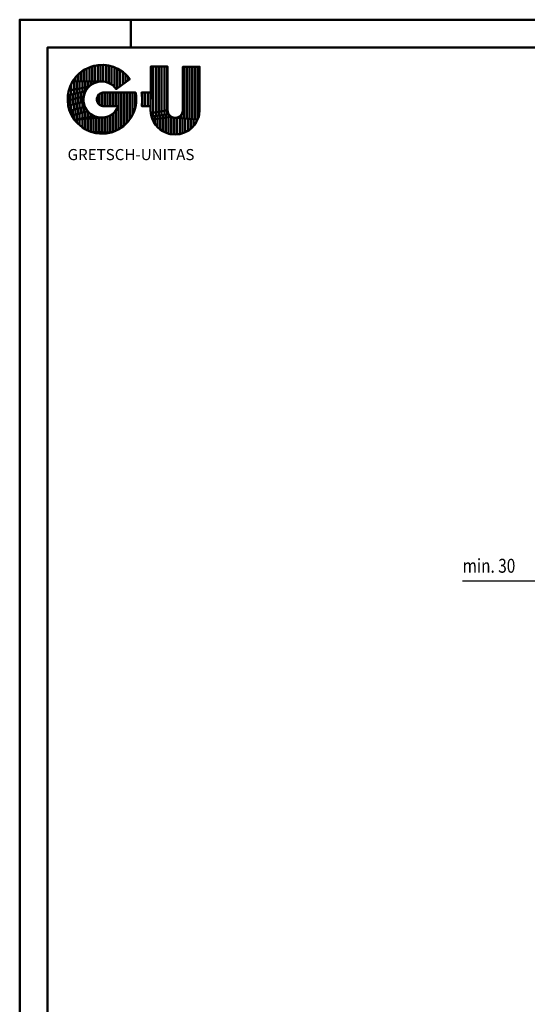
# Model space of a CAD drawing. Extents: x 6761 to 10961, y -1082 to 1888.
# Drawn here: x 6761 to 7674, y 118 to 1888 of the extents above; entities that cross this region are included whole.
import ezdxf

# ---------------------------------------------------------------- set-up
doc = ezdxf.new("R2010")
doc.units = 0
doc.header["$MEASUREMENT"] = 0
doc.layers.get('0').update_dxf_attribs({"linetype": 'CONTINUOUS'})
for name, color, linetype in [('10', 7, 'CONTINUOUS'), ('DIM49', 4, 'CONTINUOUS'), ('HATCH', 3, 'CONTINUOUS'), ('TXT_ALL', 7, 'CONTINUOUS'), ('TXT_DIM49', 2, 'CONTINUOUS')]:
    doc.layers.add(name, color=color, linetype=linetype)
doc.layers.add('LE_NORM', color=7, linetype='CONTINUOUS', lineweight=50)
doc.styles.add('MONOTXT', font='monotxt.shx')

# ---------------------------------------------------------------- blocks, each defined once
blk = doc.blocks.new('BEM_0006', base_point=(7772.3, 678.8))
at = {"layer": 'DIM49'}
for p, q in [((7772.3, 898.8), (7772.3, 678.8)), ((7812.3, 898.8), (7812.3, 552.8)), ((7742.3, 878.8), (7557.7, 878.8)), ((7772.3, 878.8), (7742.3, 884.3)), ((7742.3, 884.3), (7742.3, 873.3)), ((7742.3, 873.3), (7772.3, 878.8)), ((7743.3, 882.8), (7749.5, 882.8)), ((7743.3, 880.8), (7760.4, 880.8)), ((7743.3, 878.8), (7771.3, 878.8)), ((7743.3, 876.8), (7760.4, 876.8)), ((7743.3, 874.8), (7749.5, 874.8)), ((7772.3, 878.8), (7812.3, 878.8)), ((7842.3, 884.3), (7812.3, 878.8)), ((7812.3, 878.8), (7842.3, 873.3)), ((7841.3, 878.8), (7813.3, 878.8)), ((7841.3, 880.8), (7824.2, 880.8)), ((7841.3, 876.8), (7824.2, 876.8)), ((7841.3, 882.8), (7835.1, 882.8)), ((7841.3, 874.8), (7835.1, 874.8)), ((7842.3, 873.3), (7842.3, 884.3)), ((7842.3, 878.8), (7862.3, 878.8))]:
    blk.add_line(p, q, dxfattribs=at)
at = {"layer": 'TXT_DIM49', "style": 'MONOTXT', "width": 0.812}
blk.add_text('min. 30', height=25, rotation=0, dxfattribs=at).set_placement((7557.7, 893.8))
blk = doc.blocks.new('SCHRIFE_00366', base_point=(10928.9, -1049.8))
at = {"layer": 'DIM49'}
blk.add_blockref('BEM_0006', (7772.3, 678.8), dxfattribs=at)
blk = doc.blocks.new('DINA3-KONST_00365', base_point=(6760.9, -1081.8))
at = {"layer": 'LE_NORM', "color": 4}
blk.add_line((6960.9, 1838.2), (6960.9, 1888.2), dxfattribs=at)
blk.add_lwpolyline([(6760.9, -1081.8), (10960.9, -1081.8), (10960.9, 1888.2), (6760.9, 1888.2), (6760.9, -1081.8)], dxfattribs=at)
at = {"layer": 'LE_NORM'}
blk.add_lwpolyline([(6810.9, -1031.8), (10910.9, -1031.8), (10910.9, 1838.2), (6810.9, 1838.2), (6810.9, -1031.8)], dxfattribs=at)
blk.add_blockref('SCHRIFE_00366', (10928.9, -1049.8))
blk = doc.blocks.new('X_SPLINE_00372', base_point=(6980.5, 1732.8))
at = {"layer": 'LE_NORM', "color": 2}
for p, q in [((6980.2, 1757.1), (6980.2, 1757.3)), ((6980.2, 1757), (6980.2, 1757.1)), ((6980.3, 1756.9), (6980.2, 1757)), ((6980.3, 1756.7), (6980.3, 1756.9)), ((6980.3, 1756.6), (6980.3, 1756.7)), ((6980.3, 1756.4), (6980.3, 1756.6)), ((6980.3, 1756.3), (6980.3, 1756.4)), ((6980.3, 1756.2), (6980.3, 1756.3)), ((6980.4, 1756), (6980.3, 1756.2)), ((6980.4, 1755.9), (6980.4, 1756)), ((6980.4, 1755.8), (6980.4, 1755.9)), ((6980.4, 1755.6), (6980.4, 1755.8)), ((6980.4, 1755.5), (6980.4, 1755.6)), ((6980.5, 1755.4), (6980.4, 1755.5)), ((6980.5, 1755.2), (6980.5, 1755.4)), ((6980.5, 1755.1), (6980.5, 1755.2)), ((6980.5, 1754.9), (6980.5, 1755.1)), ((6980.5, 1754.8), (6980.5, 1754.9)), ((6980.5, 1754.7), (6980.5, 1754.8)), ((6980.6, 1754.5), (6980.5, 1754.7)), ((6980.6, 1754.4), (6980.6, 1754.5)), ((6980.6, 1754.3), (6980.6, 1754.4)), ((6980.6, 1754.1), (6980.6, 1754.3)), ((6980.6, 1754), (6980.6, 1754.1)), ((6980.6, 1753.8), (6980.6, 1754)), ((6980.6, 1753.7), (6980.6, 1753.8)), ((6980.7, 1753.6), (6980.6, 1753.7)), ((6980.7, 1753.4), (6980.7, 1753.6)), ((6980.7, 1753.3), (6980.7, 1753.4)), ((6980.7, 1753.2), (6980.7, 1753.3)), ((6980.7, 1753), (6980.7, 1753.2)), ((6980.7, 1752.9), (6980.7, 1753)), ((6980.7, 1752.7), (6980.7, 1752.9)), ((6980.8, 1752.6), (6980.7, 1752.7)), ((6980.7, 1734.9), (6980.8, 1735.1)), ((6980.8, 1752.5), (6980.8, 1752.6)), ((6980.8, 1752.3), (6980.8, 1752.5)), ((6980.8, 1752.2), (6980.8, 1752.3)), ((6980.8, 1752.1), (6980.8, 1752.2)), ((6980.8, 1751.9), (6980.8, 1752.1)), ((6980.8, 1751.8), (6980.8, 1751.9)), ((6980.8, 1751.6), (6980.8, 1751.8)), ((6980.9, 1751.5), (6980.8, 1751.6)), ((6980.8, 1736), (6980.9, 1736.1)), ((6980.8, 1735.9), (6980.8, 1736)), ((6980.8, 1735.7), (6980.8, 1735.9)), ((6980.8, 1735.6), (6980.8, 1735.7)), ((6980.8, 1735.5), (6980.8, 1735.6)), ((6980.8, 1735.3), (6980.8, 1735.5)), ((6980.8, 1735.2), (6980.8, 1735.3)), ((6980.8, 1735.1), (6980.8, 1735.2)), ((6980.9, 1751.4), (6980.9, 1751.5)), ((6980.9, 1751.2), (6980.9, 1751.4)), ((6980.9, 1751.1), (6980.9, 1751.2)), ((6980.9, 1751), (6980.9, 1751.1)), ((6980.9, 1750.8), (6980.9, 1751)), ((6980.9, 1750.7), (6980.9, 1750.8)), ((6980.9, 1750.5), (6980.9, 1750.7)), ((6980.9, 1750.4), (6980.9, 1750.5)), ((6980.9, 1750.3), (6980.9, 1750.4)), ((6981, 1750.1), (6980.9, 1750.3)), ((6980.9, 1737.4), (6981, 1737.5)), ((6980.9, 1737.2), (6980.9, 1737.4)), ((6980.9, 1737.1), (6980.9, 1737.2)), ((6980.9, 1737), (6980.9, 1737.1)), ((6980.9, 1736.8), (6980.9, 1737)), ((6980.9, 1736.7), (6980.9, 1736.8)), ((6980.9, 1736.5), (6980.9, 1736.7)), ((6980.9, 1736.4), (6980.9, 1736.5)), ((6980.9, 1736.3), (6980.9, 1736.4)), ((6980.9, 1736.1), (6980.9, 1736.3)), ((6981, 1750), (6981, 1750.1)), ((6981, 1749.9), (6981, 1750)), ((6981, 1749.7), (6981, 1749.9)), ((6981, 1749.6), (6981, 1749.7)), ((6981, 1749.5), (6981, 1749.6)), ((6981, 1749.3), (6981, 1749.5)), ((6981, 1749.2), (6981, 1749.3)), ((6981, 1749), (6981, 1749.2)), ((6981, 1748.9), (6981, 1749)), ((6981, 1748.8), (6981, 1748.9)), ((6981, 1748.6), (6981, 1748.8)), ((6981.1, 1748.5), (6981, 1748.6)), ((6981, 1739), (6981.1, 1739.1)), ((6981, 1738.8), (6981, 1739)), ((6981, 1738.7), (6981, 1738.8)), ((6981, 1738.6), (6981, 1738.7)), ((6981, 1738.4), (6981, 1738.6)), ((6981, 1738.3), (6981, 1738.4)), ((6981, 1738.2), (6981, 1738.3)), ((6981, 1738), (6981, 1738.2)), ((6981, 1737.9), (6981, 1738)), ((6981, 1737.8), (6981, 1737.9)), ((6981, 1737.6), (6981, 1737.8)), ((6981, 1737.5), (6981, 1737.6)), ((6981.1, 1748.4), (6981.1, 1748.5)), ((6981.1, 1748.2), (6981.1, 1748.4)), ((6981.1, 1748.1), (6981.1, 1748.2)), ((6981.1, 1747.9), (6981.1, 1748.1)), ((6981.1, 1747.8), (6981.1, 1747.9)), ((6981.1, 1747.7), (6981.1, 1747.8)), ((6981.1, 1747.5), (6981.1, 1747.7)), ((6981.1, 1747.4), (6981.1, 1747.5)), ((6981.1, 1747.3), (6981.1, 1747.4)), ((6981.1, 1747.1), (6981.1, 1747.3)), ((6981.1, 1747), (6981.1, 1747.1)), ((6981.1, 1746.9), (6981.1, 1747)), ((6981.1, 1746.7), (6981.1, 1746.9)), ((6981.1, 1746.6), (6981.1, 1746.7)), ((6981.1, 1746.4), (6981.1, 1746.6)), ((6981.1, 1746.3), (6981.1, 1746.4)), ((6981.1, 1746.2), (6981.1, 1746.3)), ((6981.1, 1746), (6981.1, 1746.2)), ((6981.1, 1745.9), (6981.1, 1746)), ((6981.2, 1745.8), (6981.1, 1745.9)), ((6981.1, 1741.7), (6981.2, 1741.8)), ((6981.1, 1741.5), (6981.1, 1741.7)), ((6981.1, 1741.4), (6981.1, 1741.5)), ((6981.1, 1741.3), (6981.1, 1741.4)), ((6981.1, 1741.1), (6981.1, 1741.3)), ((6981.1, 1741), (6981.1, 1741.1)), ((6981.1, 1740.9), (6981.1, 1741)), ((6981.1, 1740.7), (6981.1, 1740.9)), ((6981.1, 1740.6), (6981.1, 1740.7)), ((6981.1, 1740.5), (6981.1, 1740.6)), ((6981.1, 1740.3), (6981.1, 1740.5)), ((6981.1, 1740.2), (6981.1, 1740.3)), ((6981.1, 1740.1), (6981.1, 1740.2)), ((6981.1, 1739.9), (6981.1, 1740.1)), ((6981.1, 1739.8), (6981.1, 1739.9)), ((6981.1, 1739.7), (6981.1, 1739.8)), ((6981.1, 1739.5), (6981.1, 1739.7)), ((6981.1, 1739.4), (6981.1, 1739.5)), ((6981.1, 1739.2), (6981.1, 1739.4)), ((6981.1, 1739.1), (6981.1, 1739.2)), ((6981.2, 1745.6), (6981.2, 1745.8)), ((6981.2, 1745.5), (6981.2, 1745.6)), ((6981.2, 1745.3), (6981.2, 1745.5)), ((6981.2, 1745.2), (6981.2, 1745.3)), ((6981.2, 1745.1), (6981.2, 1745.2)), ((6981.2, 1744.9), (6981.2, 1745.1)), ((6981.2, 1744.8), (6981.2, 1744.9)), ((6981.2, 1744.7), (6981.2, 1744.8)), ((6981.2, 1744.5), (6981.2, 1744.7)), ((6981.2, 1744.4), (6981.2, 1744.5)), ((6981.2, 1744.3), (6981.2, 1744.4)), ((6981.2, 1744.1), (6981.2, 1744.3)), ((6981.2, 1744), (6981.2, 1744.1)), ((6981.2, 1743.8), (6981.2, 1744)), ((6981.2, 1743.7), (6981.2, 1743.8)), ((6981.2, 1743.6), (6981.2, 1743.7)), ((6981.2, 1743.4), (6981.2, 1743.6)), ((6981.2, 1743.3), (6981.2, 1743.4)), ((6981.2, 1743.2), (6981.2, 1743.3)), ((6981.2, 1743), (6981.2, 1743.2)), ((6981.2, 1742.9), (6981.2, 1743)), ((6981.2, 1742.8), (6981.2, 1742.9)), ((6981.2, 1742.6), (6981.2, 1742.8)), ((6981.2, 1742.5), (6981.2, 1742.6)), ((6981.2, 1742.4), (6981.2, 1742.5)), ((6981.2, 1742.2), (6981.2, 1742.4)), ((6981.2, 1742.1), (6981.2, 1742.2)), ((6981.2, 1741.9), (6981.2, 1742.1)), ((6981.2, 1741.8), (6981.2, 1741.9)), ((6980.5, 1733.2), (6980.6, 1733.3)), ((6980.5, 1733), (6980.5, 1733.2)), ((6980.5, 1732.9), (6980.5, 1733)), ((6980.5, 1732.8), (6980.5, 1732.9)), ((6980.6, 1734), (6980.7, 1734.1)), ((6980.6, 1733.8), (6980.6, 1734)), ((6980.6, 1733.7), (6980.6, 1733.8)), ((6980.6, 1733.6), (6980.6, 1733.7)), ((6980.6, 1733.4), (6980.6, 1733.6)), ((6980.6, 1733.3), (6980.6, 1733.4)), ((6980.7, 1734.8), (6980.7, 1734.9)), ((6980.7, 1734.7), (6980.7, 1734.8)), ((6980.7, 1734.5), (6980.7, 1734.7)), ((6980.7, 1734.4), (6980.7, 1734.5)), ((6980.7, 1734.2), (6980.7, 1734.4)), ((6980.7, 1734.1), (6980.7, 1734.2))]:
    blk.add_line(p, q, dxfattribs=at)
blk = doc.blocks.new('*X33', base_point=(6911.5, 1806.8))
at = {"layer": 'DIM49', "color": 2}
for p, q in [((6900, 1806), (6900, 1777.2)), ((6902.5, 1777.2), (6902.5, 1806.4)), ((6905, 1806.5), (6905, 1777.1)), ((6907.5, 1777.1), (6907.5, 1806.6)), ((6910, 1806.7), (6910, 1777.1)), ((6912.5, 1776.8), (6912.5, 1806.6)), ((6915, 1806.3), (6915, 1776.4)), ((6917.5, 1775.7), (6917.5, 1806.1)), ((6867.5, 1777.7), (6867.5, 1790.6)), ((6870, 1792.8), (6870, 1777.7)), ((6872.5, 1777.6), (6872.5, 1794.6)), ((6875, 1796.5), (6875, 1777.6)), ((6877.5, 1777.6), (6877.5, 1798.1)), ((6880, 1799.4), (6880, 1777.5)), ((6882.5, 1777.5), (6882.5, 1800.7)), ((6885, 1801.9), (6885, 1777.4)), ((6887.5, 1777.4), (6887.5, 1802.8)), ((6890, 1803.6), (6890, 1777.4)), ((6892.5, 1777.3), (6892.5, 1804.5)), ((6895, 1805.1), (6895, 1777.3)), ((6897.5, 1777.2), (6897.5, 1805.5)), ((6920, 1805.8), (6920, 1774.9)), ((6922.5, 1773.7), (6922.5, 1805.2)), ((6925, 1804.5), (6925, 1772.4)), ((6927.5, 1770.7), (6927.5, 1803.8)), ((6930, 1803.1), (6930, 1768.6)), ((6932.5, 1766), (6932.5, 1802)), ((6935, 1800.9), (6935, 1763.7)), ((6937.5, 1765.6), (6937.5, 1799.8)), ((6940, 1798.3), (6940, 1767.4)), ((6942.5, 1769.3), (6942.5, 1796.7)), ((6945, 1795.1), (6945, 1771.2)), ((6947.5, 1773), (6947.5, 1793.2)), ((6950, 1791), (6950, 1774.9)), ((6952.5, 1776.7), (6952.5, 1788.8)), ((6857.5, 1777.9), (6857.5, 1778.9)), ((6860, 1782.3), (6860, 1777.9)), ((6862.5, 1777.8), (6862.5, 1785.6)), ((6865, 1788.1), (6865, 1777.8)), ((6955, 1786), (6955, 1778.6)), ((6957.5, 1780.5), (6957.5, 1783.1))]:
    blk.add_line(p, q, dxfattribs=at)
blk = doc.blocks.new('_HATCH__SOLID_00373', base_point=(6911.5, 1806.8))
at = {"layer": 'LE_NORM', "color": 3}
blk.add_lwpolyline([(6911.5, 1806.8), (6920.7, 1805.7), (6929.6, 1803.3), (6938.1, 1799.5), (6945.9, 1794.6), (6952.9, 1788.5), (6958.9, 1781.5), (6934.5, 1763.4), (6931.7, 1767), (6928.2, 1770.2), (6924.3, 1772.9), (6919.9, 1774.9), (6915.4, 1776.4), (6910.6, 1777.1), (6905.9, 1777.1), (6856.7, 1777.9), (6862.2, 1785.4), (6868.8, 1791.9), (6876.2, 1797.4), (6884.4, 1801.7), (6893.1, 1804.7), (6902.2, 1806.4), (6911.5, 1806.8)], dxfattribs=at)
at = {"layer": 'HATCH'}
blk.add_blockref('*X33', (6911.5, 1806.8), dxfattribs=at)
blk = doc.blocks.new('*X34', base_point=(6888.2, 1770.4))
at = {"layer": 'DIM49', "color": 2}
for p, q in [((6855, 1762), (6855, 1774.6)), ((6857.5, 1777.9), (6857.5, 1762.4)), ((6860, 1762.9), (6860, 1777.9)), ((6862.5, 1777.8), (6862.5, 1763.3)), ((6865, 1763.7), (6865, 1777.8)), ((6867.5, 1777.7), (6867.5, 1764.2)), ((6870, 1764.6), (6870, 1777.7)), ((6872.5, 1777.6), (6872.5, 1765.1)), ((6875, 1765.5), (6875, 1777.6)), ((6877.5, 1777.6), (6877.5, 1765.9)), ((6880, 1766.4), (6880, 1777.5)), ((6882.5, 1777.5), (6882.5, 1766.8)), ((6885, 1767.5), (6885, 1777.4)), ((6887.5, 1777.4), (6887.5, 1769.8)), ((6890, 1771.6), (6890, 1777.4)), ((6892.5, 1777.3), (6892.5, 1773.2)), ((6895, 1774.3), (6895, 1777.3)), ((6897.5, 1777.2), (6897.5, 1775.3)), ((6900, 1776.1), (6900, 1777.2)), ((6902.5, 1777.2), (6902.5, 1776.6)), ((6905, 1777), (6905, 1777.1)), ((6850, 1761.1), (6850, 1762.8)), ((6852.5, 1769.9), (6852.5, 1761.5))]:
    blk.add_line(p, q, dxfattribs=at)
blk = doc.blocks.new('_HATCH__SOLID_00374', base_point=(6888.2, 1770.4))
at = {"layer": 'LE_NORM', "color": 3}
blk.add_lwpolyline([(6888.2, 1770.4), (6884.6, 1767.2), (6849.4, 1761), (6852.4, 1769.7), (6856.7, 1777.9), (6905.9, 1777.1), (6901.1, 1776.4), (6896.5, 1775), (6892.2, 1773), (6888.2, 1770.4)], dxfattribs=at)
at = {"layer": '10'}
blk.add_blockref('*X34', (6888.2, 1770.4), dxfattribs=at)
blk = doc.blocks.new('*X35', base_point=(6881.6, 1763.5))
at = {"layer": 'DIM49', "color": 2}
for p, q in [((6850, 1752.5), (6850, 1761.1)), ((6852.5, 1761.5), (6852.5, 1753.1)), ((6855, 1753.7), (6855, 1762)), ((6857.5, 1762.4), (6857.5, 1754.3)), ((6860, 1754.9), (6860, 1762.9)), ((6862.5, 1763.3), (6862.5, 1755.4)), ((6865, 1756), (6865, 1763.7)), ((6867.5, 1764.2), (6867.5, 1756.6)), ((6870, 1757.2), (6870, 1764.6)), ((6872.5, 1765.1), (6872.5, 1757.8)), ((6875, 1758.4), (6875, 1765.5)), ((6877.5, 1765.9), (6877.5, 1759)), ((6880, 1760.9), (6880, 1766.4)), ((6882.5, 1766.8), (6882.5, 1764.6))]:
    blk.add_line(p, q, dxfattribs=at)
blk = doc.blocks.new('_HATCH__SOLID_00375', base_point=(6881.6, 1763.5))
at = {"layer": 'LE_NORM', "color": 3}
blk.add_lwpolyline([(6881.6, 1763.5), (6879.1, 1759.4), (6847.7, 1751.9), (6849.4, 1761), (6884.6, 1767.2), (6881.6, 1763.5)], dxfattribs=at)
at = {"layer": '10'}
blk.add_blockref('*X35', (6881.6, 1763.5), dxfattribs=at)
blk = doc.blocks.new('*X36', base_point=(6910.4, 1757.1))
at = {"layer": 'DIM49', "color": 2}
for p, q in [((6905, 1734.9), (6905, 1755)), ((6907.5, 1756.3), (6907.5, 1733.5)), ((6910, 1732.9), (6910, 1757)), ((6912.5, 1757.2), (6912.5, 1732.8)), ((6915, 1732.8), (6915, 1757.2)), ((6917.5, 1757.2), (6917.5, 1732.8)), ((6920, 1732.8), (6920, 1757.2)), ((6922.5, 1757.2), (6922.5, 1732.8)), ((6925, 1732.7), (6925, 1757.2)), ((6927.5, 1757.2), (6927.5, 1732.7)), ((6930, 1732.7), (6930, 1757.2)), ((6932.5, 1757.2), (6932.5, 1732.7)), ((6935, 1732.7), (6935, 1757.2)), ((6937.5, 1757.2), (6937.5, 1732.7)), ((6940, 1691.9), (6940, 1757.2)), ((6942.5, 1757.2), (6942.5, 1693.3)), ((6945, 1695.1), (6945, 1757.2)), ((6947.5, 1757.2), (6947.5, 1697)), ((6950, 1699), (6950, 1757.2)), ((6952.5, 1757.2), (6952.5, 1701.5)), ((6955, 1704.1), (6955, 1757.2)), ((6957.5, 1757.2), (6957.5, 1707.1)), ((6960, 1710.5), (6960, 1757.2)), ((6962.5, 1757.2), (6962.5, 1714.5)), ((6965, 1719.4), (6965, 1757.2)), ((6967.5, 1757.2), (6967.5, 1725.9)), ((6970, 1736.5), (6970, 1753.3)), ((6900, 1742.5), (6900, 1747.3)), ((6902.5, 1752.7), (6902.5, 1737.2)), ((6927.5, 1718.6), (6927.5, 1686.3)), ((6930, 1687.2), (6930, 1720.6)), ((6932.5, 1723.2), (6932.5, 1688.1)), ((6935, 1689.2), (6935, 1726.5)), ((6937.5, 1730.9), (6937.5, 1690.5)), ((6860, 1707.6), (6860, 1708.3)), ((6862.5, 1708.5), (6862.5, 1704.8)), ((6865, 1701.9), (6865, 1708.7)), ((6867.5, 1708.9), (6867.5, 1699.6)), ((6870, 1697.5), (6870, 1709.1)), ((6872.5, 1709.3), (6872.5, 1695.3)), ((6875, 1693.7), (6875, 1709.5)), ((6877.5, 1709.7), (6877.5, 1692.2)), ((6880, 1690.6), (6880, 1709.9)), ((6882.5, 1710.1), (6882.5, 1689.5)), ((6885, 1688.4), (6885, 1710.3)), ((6887.5, 1710.5), (6887.5, 1687.3)), ((6890, 1686.7), (6890, 1710.6)), ((6892.5, 1710.8), (6892.5, 1686.6)), ((6895, 1686.5), (6895, 1711)), ((6897.5, 1711.2), (6897.5, 1686.4)), ((6900, 1686.4), (6900, 1711.4)), ((6902.5, 1711.6), (6902.5, 1686.3)), ((6905, 1686.2), (6905, 1711.8)), ((6907.5, 1712), (6907.5, 1686.1)), ((6910, 1686.1), (6910, 1712.2)), ((6912.5, 1712.5), (6912.5, 1686)), ((6915, 1685.9), (6915, 1712.9)), ((6917.5, 1713.5), (6917.5, 1685.8)), ((6920, 1685.7), (6920, 1714.5)), ((6922.5, 1715.5), (6922.5, 1685.7)), ((6925, 1685.6), (6925, 1716.9))]:
    blk.add_line(p, q, dxfattribs=at)
blk = doc.blocks.new('_HATCH__SOLID_00376', base_point=(6910.4, 1757.1))
at = {"layer": 'LE_NORM', "color": 3}
blk.add_lwpolyline([(6910.4, 1757.1), (6912, 1757.2), (6969.5, 1757.2), (6970.7, 1748), (6970.4, 1738.8), (6968.8, 1729.7), (6965.8, 1720.9), (6961.6, 1712.7), (6956.1, 1705.2), (6949.6, 1698.6), (6942.2, 1693.1), (6934.1, 1688.7), (6925.4, 1685.6), (6888.9, 1686.7), (6880.4, 1690.4), (6872.6, 1695.3), (6865.5, 1701.3), (6859.5, 1708.3), (6908.7, 1712.1), (6913.5, 1712.6), (6918.1, 1713.7), (6922.5, 1715.5), (6926.6, 1717.9), (6930.4, 1720.9), (6933.6, 1724.4), (6936.3, 1728.4), (6938.4, 1732.7), (6910.4, 1732.8), (6908.8, 1733.1), (6907.3, 1733.6), (6905.9, 1734.3), (6904.5, 1735.2), (6903.3, 1736.3), (6902.3, 1737.5), (6901.4, 1738.8), (6900.7, 1740.2), (6900.2, 1741.8), (6899.8, 1743.3), (6899.7, 1744.9), (6899.8, 1746.5), (6900.1, 1748.1), (6900.7, 1749.6), (6901.4, 1751), (6902.3, 1752.4), (6903.3, 1753.6), (6904.5, 1754.6), (6905.9, 1755.5), (6907.3, 1756.2), (6908.8, 1756.8), (6910.4, 1757.1)], dxfattribs=at)
at = {"layer": '10'}
blk.add_blockref('*X36', (6910.4, 1757.1), dxfattribs=at)
blk = doc.blocks.new('*X37', base_point=(6877.3, 1755))
at = {"layer": 'DIM49', "color": 2}
for p, q in [((6852.5, 1744), (6852.5, 1753.1)), ((6855, 1753.7), (6855, 1744.7)), ((6857.5, 1745.4), (6857.5, 1754.3)), ((6860, 1754.9), (6860, 1746.1)), ((6862.5, 1746.7), (6862.5, 1755.4)), ((6865, 1756), (6865, 1747.4)), ((6867.5, 1748.1), (6867.5, 1756.6)), ((6870, 1757.2), (6870, 1748.7)), ((6872.5, 1749.4), (6872.5, 1757.8)), ((6875, 1758.4), (6875, 1750.1)), ((6877.5, 1755.6), (6877.5, 1759)), ((6847.5, 1742.7), (6847.5, 1747.4)), ((6850, 1752.5), (6850, 1743.4))]:
    blk.add_line(p, q, dxfattribs=at)
blk = doc.blocks.new('_HATCH__SOLID_00377', base_point=(6877.3, 1755))
at = {"layer": 'LE_NORM', "color": 3}
blk.add_lwpolyline([(6877.3, 1755), (6876.1, 1750.4), (6847.3, 1742.7), (6847.7, 1751.9), (6879.1, 1759.4), (6877.3, 1755)], dxfattribs=at)
at = {"layer": '10'}
blk.add_blockref('*X37', (6877.3, 1755), dxfattribs=at)
blk = doc.blocks.new('*X38', base_point=(6875.6, 1745.6))
at = {"layer": 'DIM49', "color": 2}
for p, q in [((6847.5, 1741.2), (6847.5, 1742.7)), ((6850, 1743.4), (6850, 1733.9)), ((6852.5, 1734.6), (6852.5, 1744)), ((6855, 1744.7), (6855, 1735.2)), ((6857.5, 1735.9), (6857.5, 1745.4)), ((6860, 1746.1), (6860, 1736.6)), ((6862.5, 1737.3), (6862.5, 1746.7)), ((6865, 1747.4), (6865, 1737.9)), ((6867.5, 1738.6), (6867.5, 1748.1)), ((6870, 1748.7), (6870, 1739.3)), ((6872.5, 1740), (6872.5, 1749.4)), ((6875, 1750.1), (6875, 1740.6))]:
    blk.add_line(p, q, dxfattribs=at)
blk = doc.blocks.new('_HATCH__SOLID_00378', base_point=(6875.6, 1745.6))
at = {"layer": 'LE_NORM', "color": 3}
blk.add_lwpolyline([(6875.6, 1745.6), (6875.8, 1740.8), (6848.4, 1733.5), (6847.3, 1742.7), (6876.1, 1750.4), (6875.6, 1745.6)], dxfattribs=at)
at = {"layer": '10'}
blk.add_blockref('*X38', (6875.6, 1745.6), dxfattribs=at)
blk = doc.blocks.new('*X39', base_point=(6876.7, 1736.1))
at = {"layer": 'DIM49', "color": 2}
for p, q in [((6855, 1725.6), (6855, 1735.2)), ((6857.5, 1735.9), (6857.5, 1726.3)), ((6860, 1726.9), (6860, 1736.6)), ((6862.5, 1737.3), (6862.5, 1727.6)), ((6865, 1728.2), (6865, 1737.9)), ((6867.5, 1738.6), (6867.5, 1728.8)), ((6870, 1729.5), (6870, 1739.3)), ((6872.5, 1740), (6872.5, 1730.1)), ((6875, 1730.8), (6875, 1740.6)), ((6850, 1727.5), (6850, 1733.9)), ((6852.5, 1734.6), (6852.5, 1725)), ((6877.5, 1733.9), (6877.5, 1731.4))]:
    blk.add_line(p, q, dxfattribs=at)
blk = doc.blocks.new('_HATCH__SOLID_00379', base_point=(6876.7, 1736.1))
at = {"layer": 'LE_NORM', "color": 3}
blk.add_lwpolyline([(6876.7, 1736.1), (6878.3, 1731.6), (6850.8, 1724.5), (6848.4, 1733.5), (6875.8, 1740.8), (6876.7, 1736.1)], dxfattribs=at)
at = {"layer": '10'}
blk.add_blockref('*X39', (6876.7, 1736.1), dxfattribs=at)
blk = doc.blocks.new('*X40', base_point=(6880.5, 1727.4))
at = {"layer": 'DIM49', "color": 2}
for p, q in [((6852.5, 1720.7), (6852.5, 1725)), ((6855, 1725.6), (6855, 1716.2)), ((6857.5, 1716.8), (6857.5, 1726.3)), ((6860, 1726.9), (6860, 1717.5)), ((6862.5, 1718.1), (6862.5, 1727.6)), ((6865, 1728.2), (6865, 1718.8)), ((6867.5, 1719.4), (6867.5, 1728.8)), ((6870, 1729.5), (6870, 1720.1)), ((6872.5, 1720.7), (6872.5, 1730.1)), ((6875, 1730.8), (6875, 1721.4)), ((6877.5, 1722), (6877.5, 1731.4)), ((6880, 1728.4), (6880, 1722.7)), ((6882.5, 1723.3), (6882.5, 1724.7))]:
    blk.add_line(p, q, dxfattribs=at)
blk = doc.blocks.new('_HATCH__SOLID_00380', base_point=(6880.5, 1727.4))
at = {"layer": 'LE_NORM', "color": 3}
blk.add_lwpolyline([(6880.5, 1727.4), (6883.3, 1723.5), (6854.5, 1716.1), (6850.8, 1724.5), (6878.3, 1731.6), (6880.5, 1727.4)], dxfattribs=at)
at = {"layer": '10'}
blk.add_blockref('*X40', (6880.5, 1727.4), dxfattribs=at)
blk = doc.blocks.new('*X41', base_point=(6890.5, 1717.3))
at = {"layer": 'DIM49', "color": 2}
for p, q in [((6860, 1708.4), (6860, 1717.5)), ((6862.5, 1718.1), (6862.5, 1708.8)), ((6865, 1709.3), (6865, 1718.8)), ((6867.5, 1719.4), (6867.5, 1709.8)), ((6870, 1710.3), (6870, 1720.1)), ((6872.5, 1720.7), (6872.5, 1710.7)), ((6875, 1711.2), (6875, 1721.4)), ((6877.5, 1722), (6877.5, 1711.7)), ((6880, 1712.2), (6880, 1722.7)), ((6882.5, 1723.3), (6882.5, 1712.6)), ((6885, 1713.1), (6885, 1721.9)), ((6887.5, 1719.5), (6887.5, 1713.6)), ((6890, 1714.1), (6890, 1717.7)), ((6855, 1715.3), (6855, 1716.2)), ((6857.5, 1716.8), (6857.5, 1711.4)), ((6892.5, 1716.2), (6892.5, 1714.6))]:
    blk.add_line(p, q, dxfattribs=at)
blk = doc.blocks.new('_HATCH__SOLID_00381', base_point=(6890.5, 1717.3))
at = {"layer": 'LE_NORM', "color": 3}
blk.add_lwpolyline([(6890.5, 1717.3), (6894.7, 1715), (6859.5, 1708.3), (6854.5, 1716.1), (6883.3, 1723.5), (6886.7, 1720.1), (6890.5, 1717.3)], dxfattribs=at)
at = {"layer": '10'}
blk.add_blockref('*X41', (6890.5, 1717.3), dxfattribs=at)
blk = doc.blocks.new('*X42', base_point=(6908.7, 1712.1))
at = {"layer": 'DIM49', "color": 2}
for p, q in [((6860, 1708.3), (6860, 1708.4)), ((6862.5, 1708.8), (6862.5, 1708.5)), ((6865, 1708.7), (6865, 1709.3)), ((6867.5, 1709.8), (6867.5, 1708.9)), ((6870, 1709.1), (6870, 1710.3)), ((6872.5, 1710.7), (6872.5, 1709.3)), ((6875, 1709.5), (6875, 1711.2)), ((6877.5, 1711.7), (6877.5, 1709.7)), ((6880, 1709.9), (6880, 1712.2)), ((6882.5, 1712.6), (6882.5, 1710.1)), ((6885, 1710.3), (6885, 1713.1)), ((6887.5, 1713.6), (6887.5, 1710.5)), ((6890, 1710.6), (6890, 1714.1)), ((6892.5, 1714.6), (6892.5, 1710.8)), ((6895, 1711), (6895, 1714.9)), ((6897.5, 1714), (6897.5, 1711.2)), ((6900, 1711.4), (6900, 1713.2)), ((6902.5, 1712.7), (6902.5, 1711.6)), ((6905, 1711.8), (6905, 1712.3)), ((6907.5, 1712.2), (6907.5, 1712))]:
    blk.add_line(p, q, dxfattribs=at)
blk = doc.blocks.new('_HATCH__SOLID_00382', base_point=(6908.7, 1712.1))
at = {"layer": 'LE_NORM', "color": 3}
blk.add_lwpolyline([(6908.7, 1712.1), (6859.5, 1708.3), (6894.7, 1715), (6899.2, 1713.3), (6903.9, 1712.4), (6908.7, 1712.1)], dxfattribs=at)
at = {"layer": '10'}
blk.add_blockref('*X42', (6908.7, 1712.1), dxfattribs=at)
blk = doc.blocks.new('*X43', base_point=(6897.9, 1684.4))
at = {"layer": 'DIM49', "color": 2}
for p, q in [((6890, 1686.4), (6890, 1686.7)), ((6892.5, 1686.6), (6892.5, 1685.8)), ((6895, 1685.1), (6895, 1686.5)), ((6897.5, 1686.4), (6897.5, 1684.5)), ((6900, 1684.1), (6900, 1686.4)), ((6902.5, 1686.3), (6902.5, 1683.9)), ((6905, 1683.6), (6905, 1686.2)), ((6907.5, 1686.1), (6907.5, 1683.4)), ((6910, 1683.5), (6910, 1686.1)), ((6912.5, 1686), (6912.5, 1683.6)), ((6915, 1683.7), (6915, 1685.9)), ((6917.5, 1685.8), (6917.5, 1684)), ((6920, 1684.5), (6920, 1685.7)), ((6922.5, 1685.7), (6922.5, 1685)), ((6925, 1685.5), (6925, 1685.6))]:
    blk.add_line(p, q, dxfattribs=at)
blk = doc.blocks.new('_HATCH__SOLID_00383', base_point=(6897.9, 1684.4))
at = {"layer": 'LE_NORM', "color": 3}
blk.add_lwpolyline([(6897.9, 1684.4), (6888.9, 1686.7), (6925.4, 1685.6), (6916.3, 1683.8), (6907.1, 1683.4), (6897.9, 1684.4)], dxfattribs=at)
at = {"layer": '10'}
blk.add_blockref('*X43', (6897.9, 1684.4), dxfattribs=at)
blk = doc.blocks.new('*X44', base_point=(6996.7, 1757.3))
at = {"layer": 'DIM49', "color": 2}
for p, q in [((6997.5, 1720.1), (6997.5, 1803.8)), ((7000, 1803.8), (7000, 1720.5)), ((7002.5, 1721), (7002.5, 1803.8)), ((7005, 1803.8), (7005, 1721.5)), ((7007.5, 1721.9), (7007.5, 1803.8)), ((7010, 1803.8), (7010, 1722.4)), ((7012.5, 1722.8), (7012.5, 1803.8)), ((7015, 1803.8), (7015, 1723.3)), ((7017.5, 1723.7), (7017.5, 1803.8)), ((7020, 1803.8), (7020, 1724.2)), ((7022.5, 1724.6), (7022.5, 1803.8)), ((7025, 1803.8), (7025, 1725.1))]:
    blk.add_line(p, q, dxfattribs=at)
blk = doc.blocks.new('_HATCH__SOLID_00384', base_point=(6996.7, 1757.3))
at = {"layer": 'LE_NORM', "color": 3}
blk.add_lwpolyline([(6996.7, 1757.3), (6996.7, 1803.8), (7027, 1803.8), (7026.9, 1725.4), (6996.6, 1719.9), (6996.2, 1725.7), (6996.2, 1732.8), (6996.7, 1757.3)], dxfattribs=at)
at = {"layer": '10'}
blk.add_blockref('*X44', (6996.7, 1757.3), dxfattribs=at)
blk = doc.blocks.new('*X45', base_point=(6980.2, 1757))
at = {"layer": 'DIM49', "color": 2}
for p, q in [((6982.5, 1733), (6982.5, 1757.3)), ((6985, 1757.3), (6985, 1733)), ((6987.5, 1732.9), (6987.5, 1757.3)), ((6990, 1757.3), (6990, 1732.9)), ((6992.5, 1732.8), (6992.5, 1757.3)), ((6995, 1757.3), (6995, 1732.8))]:
    blk.add_line(p, q, dxfattribs=at)
blk = doc.blocks.new('_HATCH__SOLID_00385', base_point=(6980.2, 1757))
at = {"layer": 'LE_NORM', "color": 3}
blk.add_lwpolyline([(6980.2, 1757), (6980.2, 1757.3), (6996.7, 1757.3), (6996.2, 1732.8), (6980.5, 1733.1), (6980.7, 1734.4), (6980.8, 1735.8), (6981, 1738.5), (6981.1, 1741.2), (6981.2, 1743.9), (6981.1, 1746.6), (6981, 1749.4), (6980.8, 1752.1), (6980.7, 1753.5), (6980.5, 1754.8), (6980.4, 1755.5), (6980.3, 1756.2), (6980.3, 1756.9), (6980.2, 1757)], dxfattribs=at)
at = {"layer": '10'}
blk.add_blockref('*X45', (6980.2, 1757), dxfattribs=at)
blk = doc.blocks.new('*X46', base_point=(7084.4, 1725.8))
at = {"layer": 'DIM49', "color": 2}
for p, q in [((7055, 1803.7), (7055, 1710.8)), ((7057.5, 1710.6), (7057.5, 1803.7)), ((7060, 1803.7), (7060, 1710.4)), ((7062.5, 1710.3), (7062.5, 1803.7)), ((7065, 1803.7), (7065, 1710.1)), ((7067.5, 1709.9), (7067.5, 1803.7)), ((7070, 1803.7), (7070, 1709.7)), ((7072.5, 1709.5), (7072.5, 1803.7)), ((7075, 1803.7), (7075, 1709.4)), ((7077.5, 1709.2), (7077.5, 1803.7)), ((7080, 1803.7), (7080, 1709)), ((7082.5, 1713.2), (7082.5, 1803.7)), ((7052.5, 1711), (7052.5, 1718.3)), ((7042.5, 1711.7), (7042.5, 1711.7)), ((7045, 1712.3), (7045, 1711.5)), ((7047.5, 1711.4), (7047.5, 1713.4)), ((7050, 1715.3), (7050, 1711.2))]:
    blk.add_line(p, q, dxfattribs=at)
blk = doc.blocks.new('_HATCH__SOLID_00386', base_point=(7084.4, 1725.8))
at = {"layer": 'LE_NORM', "color": 3}
blk.add_lwpolyline([(7084.4, 1725.8), (7084, 1720), (7082.9, 1714.4), (7081, 1708.9), (7042.5, 1711.7), (7044.2, 1712.1), (7045.9, 1712.6), (7047.6, 1713.4), (7049.1, 1714.4), (7050.4, 1715.6), (7051.6, 1717), (7052.6, 1718.5), (7053.4, 1720.1), (7054, 1721.8), (7054.4, 1723.6), (7054.5, 1725.4), (7054.6, 1803.7), (7084.5, 1803.7), (7084.4, 1725.8)], dxfattribs=at)
at = {"layer": '10'}
blk.add_blockref('*X46', (7084.4, 1725.8), dxfattribs=at)
blk = doc.blocks.new('*X47', base_point=(7027.9, 1720.1))
at = {"layer": 'DIM49', "color": 2}
for p, q in [((6997.5, 1715.7), (6997.5, 1720.1)), ((7000, 1720.5), (7000, 1714.6)), ((7002.5, 1714.9), (7002.5, 1721)), ((7005, 1721.5), (7005, 1715.3)), ((7007.5, 1715.6), (7007.5, 1721.9)), ((7010, 1722.4), (7010, 1716)), ((7012.5, 1716.3), (7012.5, 1722.8)), ((7015, 1723.3), (7015, 1716.6)), ((7017.5, 1717), (7017.5, 1723.7)), ((7020, 1724.2), (7020, 1717.3)), ((7022.5, 1717.7), (7022.5, 1724.6)), ((7025, 1725.1), (7025, 1718)), ((7027.5, 1718.4), (7027.5, 1721.4))]:
    blk.add_line(p, q, dxfattribs=at)
blk = doc.blocks.new('_HATCH__SOLID_00387', base_point=(7027.9, 1720.1))
at = {"layer": 'LE_NORM', "color": 3}
blk.add_lwpolyline([(7027.9, 1720.1), (7028.7, 1718.5), (6997.8, 1714.3), (6996.6, 1719.9), (7026.9, 1725.4), (7027, 1723.6), (7027.3, 1721.9), (7027.9, 1720.1)], dxfattribs=at)
at = {"layer": '10'}
blk.add_blockref('*X47', (7027.9, 1720.1), dxfattribs=at)
blk = doc.blocks.new('*X48', base_point=(7032.3, 1714.5))
at = {"layer": 'DIM49', "color": 2}
for p, q in [((7020, 1711.6), (7020, 1717.3)), ((7022.5, 1717.7), (7022.5, 1711.9)), ((7025, 1712.3), (7025, 1718)), ((7027.5, 1718.4), (7027.5, 1712.6)), ((7000, 1708.9), (7000, 1714.6)), ((7002.5, 1714.9), (7002.5, 1709.2)), ((7005, 1709.6), (7005, 1715.3)), ((7007.5, 1715.6), (7007.5, 1709.9)), ((7010, 1710.2), (7010, 1716)), ((7012.5, 1716.3), (7012.5, 1710.6)), ((7015, 1710.9), (7015, 1716.6)), ((7017.5, 1717), (7017.5, 1711.3)), ((7030, 1713), (7030, 1716.7)), ((7032.5, 1714.3), (7032.5, 1713.3))]:
    blk.add_line(p, q, dxfattribs=at)
blk = doc.blocks.new('_HATCH__SOLID_00388', base_point=(7032.3, 1714.5))
at = {"layer": 'LE_NORM', "color": 3}
blk.add_lwpolyline([(7032.3, 1714.5), (7033.8, 1713.5), (6999.6, 1708.8), (6997.8, 1714.3), (7028.7, 1718.5), (7029.7, 1717), (7030.9, 1715.7), (7032.3, 1714.5)], dxfattribs=at)
at = {"layer": '10'}
blk.add_blockref('*X48', (7032.3, 1714.5), dxfattribs=at)
blk = doc.blocks.new('*X49', base_point=(7040.7, 1711.6))
at = {"layer": 'DIM49', "color": 2}
for p, q in [((7000, 1708.1), (7000, 1708.9)), ((7002.5, 1709.2), (7002.5, 1703.3)), ((7005, 1699.5), (7005, 1709.6)), ((7007.5, 1709.9), (7007.5, 1696.6)), ((7010, 1693.9), (7010, 1710.2)), ((7012.5, 1710.6), (7012.5, 1691.7)), ((7015, 1689.8), (7015, 1710.9)), ((7017.5, 1711.3), (7017.5, 1688.2)), ((7020, 1686.8), (7020, 1711.6)), ((7022.5, 1711.9), (7022.5, 1685.6)), ((7025, 1684.6), (7025, 1712.3)), ((7027.5, 1712.6), (7027.5, 1683.7)), ((7030, 1683), (7030, 1713)), ((7032.5, 1713.3), (7032.5, 1682.5)), ((7035, 1682.1), (7035, 1712.8)), ((7037.5, 1712), (7037.5, 1681.9)), ((7040, 1681.8), (7040, 1711.6)), ((7042.5, 1711.7), (7042.5, 1681.9)), ((7045, 1682.1), (7045, 1711.5)), ((7047.5, 1711.4), (7047.5, 1682.4)), ((7050, 1682.9), (7050, 1711.2)), ((7052.5, 1711), (7052.5, 1683.5)), ((7055, 1684.4), (7055, 1710.8)), ((7057.5, 1710.6), (7057.5, 1685.3)), ((7060, 1686.5), (7060, 1710.4)), ((7062.5, 1710.3), (7062.5, 1687.7)), ((7065, 1689.4), (7065, 1710.1)), ((7067.5, 1709.9), (7067.5, 1691.2)), ((7070, 1693.4), (7070, 1709.7)), ((7072.5, 1709.5), (7072.5, 1695.8)), ((7075, 1698.7), (7075, 1709.4)), ((7077.5, 1709.2), (7077.5, 1702.3)), ((7080, 1706.8), (7080, 1709))]:
    blk.add_line(p, q, dxfattribs=at)
blk = doc.blocks.new('_HATCH__SOLID_00389', base_point=(7040.7, 1711.6))
at = {"layer": 'LE_NORM', "color": 3}
blk.add_lwpolyline([(7040.7, 1711.6), (7042.5, 1711.7), (7081, 1708.9), (7078.5, 1703.8), (7075.3, 1699), (7071.5, 1694.7), (7067.2, 1690.9), (7062.4, 1687.7), (7057.2, 1685.1), (7051.8, 1683.3), (7046.1, 1682.1), (7040.4, 1681.8), (7034.6, 1682.1), (7029, 1683.2), (7023.5, 1685.1), (7018.4, 1687.6), (7013.6, 1690.8), (7009.2, 1694.6), (7005.4, 1698.9), (7002.2, 1703.7), (6999.6, 1708.8), (7033.8, 1713.5), (7035.4, 1712.7), (7037.1, 1712.1), (7038.9, 1711.7), (7040.7, 1711.6)], dxfattribs=at)
at = {"layer": '10'}
blk.add_blockref('*X49', (7040.7, 1711.6), dxfattribs=at)
blk = doc.blocks.new('GUD_BL1_00371', base_point=(6970.3, 1721.2))
at = {"layer": 'LE_NORM', "color": 2}
for p, q in [((6996.7, 1803.8), (6996.7, 1757.3)), ((7054.6, 1803.7), (7054.5, 1725.4)), ((7054.6, 1803.7), (7084.5, 1803.7)), ((7084.4, 1725.8), (7084.5, 1803.7)), ((6934.5, 1763.4), (6958.9, 1781.5)), ((6912, 1757.2), (6969.5, 1757.2)), ((6980.2, 1757.3), (6996.7, 1757.3)), ((6912, 1732.7), (6938.4, 1732.7)), ((6980.5, 1732.8), (6996.2, 1732.8)), ((6996.2, 1732.8), (6996.2, 1725.7))]:
    blk.add_line(p, q, dxfattribs=at)
for points in [[(6911.5, 1806.8), (6920.7, 1805.7), (6929.6, 1803.3), (6938.1, 1799.5), (6945.9, 1794.6), (6952.9, 1788.5), (6958.9, 1781.5), (6934.5, 1763.4), (6931.7, 1767), (6928.2, 1770.2), (6924.3, 1772.9), (6919.9, 1774.9), (6915.4, 1776.4), (6910.6, 1777.1), (6905.9, 1777.1), (6856.7, 1777.9), (6862.2, 1785.4), (6868.8, 1791.9), (6876.2, 1797.4), (6884.4, 1801.7), (6893.1, 1804.7), (6902.2, 1806.4), (6911.5, 1806.8)], [(6996.7, 1757.3), (6996.7, 1803.8), (7027, 1803.8), (7026.9, 1725.4), (6996.6, 1719.9), (6996.2, 1725.7), (6996.2, 1732.8), (6996.7, 1757.3)], [(6996.7, 1803.8), (7027, 1803.8), (7026.9, 1725.4)], [(7084.4, 1725.8), (7084, 1720), (7082.9, 1714.4), (7081, 1708.9), (7042.5, 1711.7), (7044.2, 1712.1), (7045.9, 1712.6), (7047.6, 1713.4), (7049.1, 1714.4), (7050.4, 1715.6), (7051.6, 1717), (7052.6, 1718.5), (7053.4, 1720.1), (7054, 1721.8), (7054.4, 1723.6), (7054.5, 1725.4), (7054.6, 1803.7), (7084.5, 1803.7), (7084.4, 1725.8)], [(6888.2, 1770.4), (6884.6, 1767.2), (6849.4, 1761), (6852.4, 1769.7), (6856.7, 1777.9), (6905.9, 1777.1), (6901.1, 1776.4), (6896.5, 1775), (6892.2, 1773), (6888.2, 1770.4)], [(6877.3, 1755), (6876.1, 1750.4), (6847.3, 1742.7), (6847.7, 1751.9), (6879.1, 1759.4), (6877.3, 1755)], [(6881.6, 1763.5), (6879.1, 1759.4), (6847.7, 1751.9), (6849.4, 1761), (6884.6, 1767.2), (6881.6, 1763.5)], [(6910.4, 1757.1), (6912, 1757.2), (6969.5, 1757.2), (6970.7, 1748), (6970.4, 1738.8), (6968.8, 1729.7), (6965.8, 1720.9), (6961.6, 1712.7), (6956.1, 1705.2), (6949.6, 1698.6), (6942.2, 1693.1), (6934.1, 1688.7), (6925.4, 1685.6), (6888.9, 1686.7), (6880.4, 1690.4), (6872.6, 1695.3), (6865.5, 1701.3), (6859.5, 1708.3), (6908.7, 1712.1), (6913.5, 1712.6), (6918.1, 1713.7), (6922.5, 1715.5), (6926.6, 1717.9), (6930.4, 1720.9), (6933.6, 1724.4), (6936.3, 1728.4), (6938.4, 1732.7), (6910.4, 1732.8), (6908.8, 1733.1), (6907.3, 1733.6), (6905.9, 1734.3), (6904.5, 1735.2), (6903.3, 1736.3), (6902.3, 1737.5), (6901.4, 1738.8), (6900.7, 1740.2), (6900.2, 1741.8), (6899.8, 1743.3), (6899.7, 1744.9), (6899.8, 1746.5), (6900.1, 1748.1), (6900.7, 1749.6), (6901.4, 1751), (6902.3, 1752.4), (6903.3, 1753.6), (6904.5, 1754.6), (6905.9, 1755.5), (6907.3, 1756.2), (6908.8, 1756.8), (6910.4, 1757.1)], [(6980.2, 1757), (6980.2, 1757.3), (6996.7, 1757.3), (6996.2, 1732.8), (6980.5, 1733.1), (6980.7, 1734.4), (6980.8, 1735.8), (6981, 1738.5), (6981.1, 1741.2), (6981.2, 1743.9), (6981.1, 1746.6), (6981, 1749.4), (6980.8, 1752.1), (6980.7, 1753.5), (6980.5, 1754.8), (6980.4, 1755.5), (6980.3, 1756.2), (6980.3, 1756.9), (6980.2, 1757)], [(6875.6, 1745.6), (6875.8, 1740.8), (6848.4, 1733.5), (6847.3, 1742.7), (6876.1, 1750.4), (6875.6, 1745.6)], [(6876.7, 1736.1), (6878.3, 1731.6), (6850.8, 1724.5), (6848.4, 1733.5), (6875.8, 1740.8), (6876.7, 1736.1)], [(6880.5, 1727.4), (6883.3, 1723.5), (6854.5, 1716.1), (6850.8, 1724.5), (6878.3, 1731.6), (6880.5, 1727.4)], [(6890.5, 1717.3), (6894.7, 1715), (6859.5, 1708.3), (6854.5, 1716.1), (6883.3, 1723.5), (6886.7, 1720.1), (6890.5, 1717.3)], [(6912, 1732.7), (6910.4, 1732.8), (6938.4, 1732.7), (6938.4, 1732.7), (6912, 1732.7)], [(6980.5, 1732.8), (6980.5, 1733.1), (6996.2, 1732.8), (6996.2, 1732.8), (6980.5, 1732.8)], [(7027.9, 1720.1), (7028.7, 1718.5), (6997.8, 1714.3), (6996.6, 1719.9), (7026.9, 1725.4), (7027, 1723.6), (7027.3, 1721.9), (7027.9, 1720.1)], [(7032.3, 1714.5), (7033.8, 1713.5), (6999.6, 1708.8), (6997.8, 1714.3), (7028.7, 1718.5), (7029.7, 1717), (7030.9, 1715.7), (7032.3, 1714.5)], [(6908.7, 1712.1), (6859.5, 1708.3), (6894.7, 1715), (6899.2, 1713.3), (6903.9, 1712.4), (6908.7, 1712.1)], [(7040.7, 1711.6), (7042.5, 1711.7), (7081, 1708.9), (7078.5, 1703.8), (7075.3, 1699), (7071.5, 1694.7), (7067.2, 1690.9), (7062.4, 1687.7), (7057.2, 1685.1), (7051.8, 1683.3), (7046.1, 1682.1), (7040.4, 1681.8), (7034.6, 1682.1), (7029, 1683.2), (7023.5, 1685.1), (7018.4, 1687.6), (7013.6, 1690.8), (7009.2, 1694.6), (7005.4, 1698.9), (7002.2, 1703.7), (6999.6, 1708.8), (7033.8, 1713.5), (7035.4, 1712.7), (7037.1, 1712.1), (7038.9, 1711.7), (7040.7, 1711.6)], [(6897.9, 1684.4), (6888.9, 1686.7), (6925.4, 1685.6), (6916.3, 1683.8), (6907.1, 1683.4), (6897.9, 1684.4)]]:
    blk.add_lwpolyline(points, dxfattribs=at)
for centre, radius, start, end in [((6909, 1745.1), 61.7, 36.1268, 11.3443), ((6908.1, 1744.6), 32.5, 34.939, -21.5104), ((6912, 1744.9), 12.2, 90, -89.9318), ((7040.3, 1725.8), 44.1, -179.798, -0.0991), ((7040.7, 1725.4), 13.8, 179.9159, -0.0841)]:
    blk.add_arc(centre, radius, start, end, dxfattribs=at)
for name, p in [('_HATCH__SOLID_00373', (6911.5, 1806.8)), ('_HATCH__SOLID_00384', (6996.7, 1757.3)), ('_HATCH__SOLID_00386', (7084.4, 1725.8)), ('_HATCH__SOLID_00374', (6888.2, 1770.4)), ('_HATCH__SOLID_00377', (6877.3, 1755)), ('_HATCH__SOLID_00375', (6881.6, 1763.5)), ('_HATCH__SOLID_00376', (6910.4, 1757.1)), ('X_SPLINE_00372', (6980.5, 1732.8)), ('_HATCH__SOLID_00385', (6980.2, 1757)), ('_HATCH__SOLID_00378', (6875.6, 1745.6)), ('_HATCH__SOLID_00379', (6876.7, 1736.1)), ('_HATCH__SOLID_00380', (6880.5, 1727.4)), ('_HATCH__SOLID_00381', (6890.5, 1717.3)), ('_HATCH__SOLID_00387', (7027.9, 1720.1)), ('_HATCH__SOLID_00388', (7032.3, 1714.5)), ('_HATCH__SOLID_00382', (6908.7, 1712.1)), ('_HATCH__SOLID_00389', (7040.7, 1711.6)), ('_HATCH__SOLID_00383', (6897.9, 1684.4))]:
    blk.add_blockref(name, p)
at = {"layer": 'TXT_ALL', "color": 5}
blk.add_text('GRETSCH-UNITAS', height=20, dxfattribs=at).set_placement((6847.1, 1635.7))
blk = doc.blocks.new('ZEICHNUNGSRAHMEN_00370', base_point=(6970.9, 1838.2))
at = {"layer": 'LE_NORM'}
blk.add_line((6970.9, 1838.2), (6810.9, 1838.2), dxfattribs=at)
blk.add_blockref('GUD_BL1_00371', (6970.3, 1721.2))

msp = doc.modelspace()

# ---------------------------------------------------------------- block references
for name, p in [('DINA3-KONST_00365', (6760.9, -1081.8)), ('ZEICHNUNGSRAHMEN_00370', (6970.9, 1838.2))]:
    msp.add_blockref(name, p)

doc.saveas('drawing.dxf')
